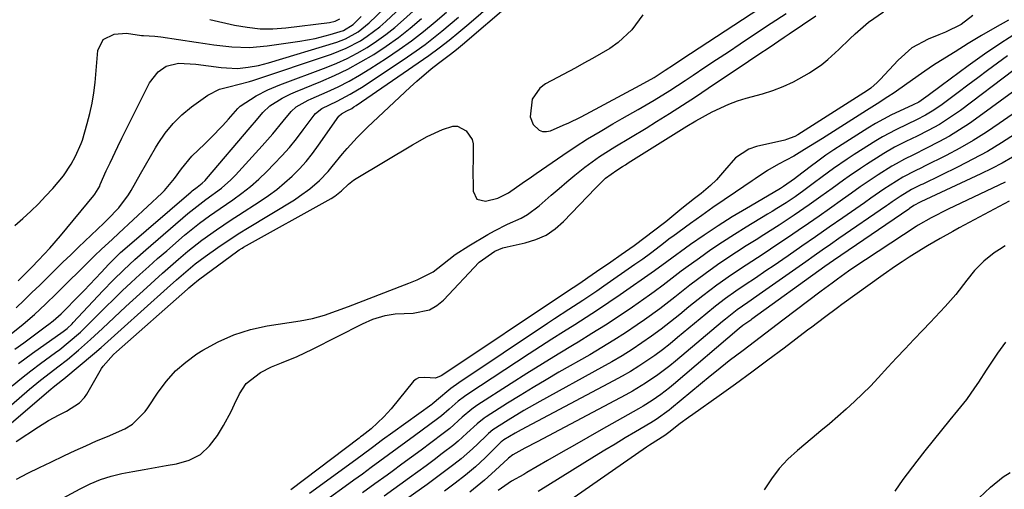
# Model space of a CAD drawing. Units: inches. Extents: x 1830896 to 1836191, y 421027 to 426304.
# Drawn here: x 1834009 to 1834265, y 422724 to 422846 of the extents above; entities that cross this region are included whole.
import ezdxf

# ---------------------------------------------------------------- set-up
doc = ezdxf.new("R2010")
doc.units = ezdxf.units.IN
doc.header["$MEASUREMENT"] = 0
for name, color, linetype in [('1', 7, 'Continuous'), ('7', 7, 'Continuous'), ('8', 7, 'Continuous')]:
    doc.layers.add(name, color=color, linetype=linetype)

msp = doc.modelspace()

# ---------------------------------------------------------------- linework, layer by layer
at = {"layer": '1', "color": 18}
for points in [[(1834008.38, 422771.41, 1698), (1834010.41, 422773.36, 1698), (1834012.44, 422775.32, 1698), (1834014.45, 422777.29, 1698), (1834016.46, 422779.27, 1698), (1834018.47, 422781.24, 1698), (1834020.48, 422783.21, 1698), (1834022.51, 422785.17, 1698), (1834024.55, 422787.11, 1698), (1834031.08, 422793.31, 1698), (1834032.08, 422794.29, 1698), (1834034.99, 422797.33, 1698), (1834037.51, 422800.67, 1698), (1834038.23, 422801.87, 1698), (1834040.67, 422806.19, 1698), (1834041.96, 422808.44, 1698), (1834043.26, 422810.68, 1698), (1834044.58, 422812.91, 1698), (1834045.27, 422814.07, 1698), (1834047.1, 422816.74, 1698), (1834049.11, 422819.24, 1698), (1834051.41, 422821.47, 1698), (1834053.9, 422823.53, 1698), (1834058.14, 422826.61, 1698), (1834061.17, 422828.16, 1698), (1834063.62, 422828.77, 1698), (1834066.31, 422829.4, 1698), (1834068.97, 422830.14, 1698), (1834069.85, 422830.42, 1698), (1834090.28, 422837.26, 1698), (1834092.23, 422837.98, 1698), (1834094.14, 422838.79, 1698), (1834097.81, 422840.73, 1698), (1834099.56, 422841.86, 1698), (1834102.87, 422844.36, 1698), (1834104.43, 422845.74, 1698), (1834121.83, 422862.04, 1698)], [(1834008.85, 422778.34, 1696), (1834010.61, 422780.11, 1696), (1834012.37, 422781.89, 1696), (1834014.17, 422783.74, 1696), (1834017.08, 422786.84, 1696), (1834019.85, 422790.05, 1696), (1834028.51, 422800.53, 1696), (1834028.77, 422800.85, 1696), (1834030.04, 422802.99, 1696), (1834030.21, 422803.37, 1696), (1834031.77, 422806.91, 1696), (1834032.73, 422809.05, 1696), (1834034.73, 422813.3, 1696), (1834035.77, 422815.41, 1696), (1834042.97, 422829.77, 1696), (1834045.21, 422832.65, 1696), (1834047.36, 422834.09, 1696), (1834050.52, 422834.87, 1696), (1834055.01, 422834.65, 1696), (1834061.58, 422833.81, 1696), (1834063.02, 422833.65, 1696), (1834065.9, 422833.52, 1696), (1834068.61, 422833.83, 1696), (1834071.3, 422834.32, 1696), (1834073.94, 422835.01, 1696), (1834091.64, 422840.37, 1696), (1834093.96, 422841.23, 1696), (1834097.21, 422843.03, 1696), (1834100.11, 422845.36, 1696), (1834111.7, 422856.49, 1696)], [(1834007.99, 422792.79, 1694), (1834010.09, 422794.6, 1694), (1834012.13, 422796.44, 1694), (1834014.11, 422798.34, 1694), (1834016, 422800.33, 1694), (1834017.84, 422802.38, 1694), (1834020.6, 422805.66, 1694), (1834022.63, 422808.66, 1694), (1834023.8, 422810.78, 1694), (1834025.25, 422814.02, 1694), (1834025.54, 422814.86, 1694), (1834026.83, 422819.22, 1694), (1834027.51, 422821.85, 1694), (1834028.08, 422824.49, 1694), (1834028.51, 422827.17, 1694), (1834028.83, 422829.86, 1694), (1834029.56, 422838.14, 1694), (1834030.92, 422841.05, 1694), (1834033.83, 422842.4, 1694), (1834037.04, 422842.65, 1694), (1834040.95, 422842.07, 1694), (1834041.39, 422842.06, 1694), (1834044.38, 422841.93, 1694), (1834045.93, 422841.74, 1694), (1834055.14, 422840.31, 1694), (1834057.44, 422839.97, 1694), (1834059.75, 422839.66, 1694), (1834064.37, 422839.15, 1694), (1834068.99, 422838.98, 1694), (1834073.6, 422839.37, 1694), (1834082.07, 422840.58, 1694), (1834086.04, 422841.31, 1694), (1834089.94, 422842.33, 1694), (1834093.4, 422843.4, 1694), (1834095.88, 422844.96, 1694), (1834097.96, 422846.99, 1694)], [(1834058.7, 422846.24, 1692), (1834065.05, 422844.78, 1692), (1834068.37, 422844.2, 1692), (1834071.71, 422843.84, 1692), (1834075.06, 422843.84, 1692), (1834078.43, 422844.06, 1692), (1834089.76, 422845.41, 1692), (1834091.25, 422845.78, 1692), (1834092.48, 422846.4, 1692)]]:
    msp.add_polyline3d(points, dxfattribs=at)
at = {"layer": '7', "color": 18}
for points in [[(1833991.24, 422732.54, 1708), (1834011.1, 422749.69, 1708), (1834011.8, 422750.29, 1708), (1834014.65, 422752.59, 1708), (1834016.1, 422753.71, 1708), (1834019.17, 422756.02, 1708), (1834021.65, 422757.99, 1708), (1834024.51, 422760.4, 1708), (1834027.67, 422763.15, 1708), (1834030.75, 422766, 1708), (1834033.8, 422768.88, 1708), (1834036.88, 422771.72, 1708), (1834042.29, 422776.67, 1708), (1834044.34, 422778.52, 1708), (1834046.39, 422780.36, 1708), (1834048.46, 422782.18, 1708), (1834050.54, 422783.99, 1708), (1834052.99, 422786.05, 1708), (1834056.62, 422788.9, 1708), (1834060.36, 422791.61, 1708), (1834064.18, 422794.2, 1708), (1834066.12, 422795.46, 1708), (1834071.75, 422799.07, 1708), (1834073.93, 422800.56, 1708), (1834076.06, 422802.13, 1708), (1834078.09, 422803.81, 1708), (1834080.06, 422805.57, 1708), (1834081.93, 422807.45, 1708), (1834083.71, 422809.39, 1708), (1834085.36, 422811.45, 1708), (1834086.94, 422813.57, 1708), (1834092.16, 422821.12, 1708), (1834092.28, 422821.26, 1708), (1834092.86, 422821.73, 1708), (1834094.28, 422822.48, 1708), (1834095.53, 422823.16, 1708), (1834096.13, 422823.53, 1708), (1834096.73, 422823.93, 1708), (1834115.54, 422836.9, 1708), (1834118.23, 422838.83, 1708), (1834120.85, 422840.85, 1708), (1834123.42, 422842.94, 1708), (1834125.94, 422845.08, 1708), (1834144.66, 422861.32, 1708)], [(1834007.26, 422751.16, 1706), (1834009.7, 422753.13, 1706), (1834012.17, 422755.05, 1706), (1834014.69, 422756.92, 1706), (1834018.58, 422759.76, 1706), (1834019.7, 422760.59, 1706), (1834021.89, 422762.33, 1706), (1834025.05, 422765.09, 1706), (1834027.05, 422767.03, 1706), (1834029.37, 422769.37, 1706), (1834031.53, 422771.51, 1706), (1834033.7, 422773.65, 1706), (1834035.9, 422775.75, 1706), (1834038.2, 422777.92, 1706), (1834040.48, 422780.03, 1706), (1834042.78, 422782.11, 1706), (1834045.11, 422784.17, 1706), (1834047.45, 422786.21, 1706), (1834052.09, 422790.21, 1706), (1834053.35, 422791.27, 1706), (1834055.94, 422793.31, 1706), (1834058.61, 422795.25, 1706), (1834061.32, 422797.14, 1706), (1834064.68, 422799.45, 1706), (1834067, 422801.13, 1706), (1834069.24, 422802.89, 1706), (1834071.38, 422804.78, 1706), (1834073.45, 422806.76, 1706), (1834075.42, 422808.76, 1706), (1834077.41, 422810.86, 1706), (1834079.34, 422813.03, 1706), (1834081.18, 422815.27, 1706), (1834082.95, 422817.58, 1706), (1834085.76, 422821.41, 1706), (1834086.1, 422821.81, 1706), (1834087.75, 422823.09, 1706), (1834091.72, 422825.03, 1706), (1834095.18, 422826.81, 1706), (1834098.49, 422828.85, 1706), (1834110.02, 422836.54, 1706), (1834112.32, 422838.13, 1706), (1834114.59, 422839.77, 1706), (1834116.81, 422841.47, 1706), (1834119, 422843.22, 1706), (1834121.15, 422845.01, 1706), (1834123.28, 422846.82, 1706)], [(1834008.02, 422760.61, 1702), (1834010.32, 422762.32, 1702), (1834016.24, 422766.67, 1702), (1834016.81, 422767.1, 1702), (1834017.92, 422767.97, 1702), (1834020.04, 422769.83, 1702), (1834020.55, 422770.33, 1702), (1834024.46, 422774.35, 1702), (1834025.97, 422775.9, 1702), (1834028.95, 422779.01, 1702), (1834030.44, 422780.58, 1702), (1834032.41, 422782.67, 1702), (1834033.41, 422783.7, 1702), (1834035.48, 422785.7, 1702), (1834036.56, 422786.65, 1702), (1834053.82, 422801.52, 1702), (1834054.07, 422801.73, 1702), (1834055.39, 422802.73, 1702), (1834056.65, 422803.72, 1702), (1834057.42, 422804.46, 1702), (1834057.78, 422804.85, 1702), (1834069.16, 422818.2, 1702), (1834070.82, 422820.13, 1702), (1834072.48, 422822.05, 1702), (1834074.29, 422823.8, 1702), (1834077.46, 422825.83, 1702), (1834079.72, 422826.93, 1702), (1834080.89, 422827.43, 1702), (1834087.51, 422830.12, 1702), (1834091.06, 422831.67, 1702), (1834094.55, 422833.34, 1702), (1834097.95, 422835.2, 1702), (1834101.28, 422837.17, 1702), (1834104.5, 422839.32, 1702), (1834107.66, 422841.56, 1702), (1834110.7, 422843.95, 1702), (1834113.67, 422846.45, 1702)], [(1834008.38, 422736.64, 1712), (1834014.1, 422740.49, 1712), (1834016.74, 422742.14, 1712), (1834019.5, 422743.59, 1712), (1834021.39, 422744.52, 1712), (1834024.78, 422746.67, 1712), (1834026.13, 422748.11, 1712), (1834026.68, 422748.93, 1712), (1834030.53, 422755.58, 1712), (1834030.92, 422756.2, 1712), (1834033.67, 422759.29, 1712), (1834034.39, 422759.91, 1712), (1834052.9, 422776.25, 1712), (1834053.25, 422776.55, 1712), (1834054.29, 422777.46, 1712), (1834055.74, 422778.62, 1712), (1834065.96, 422786.15, 1712), (1834066.31, 422786.4, 1712), (1834067.03, 422786.86, 1712), (1834067.4, 422787.08, 1712), (1834090.17, 422799.74, 1712), (1834091.13, 422800.33, 1712), (1834092.9, 422801.74, 1712), (1834094.71, 422803.48, 1712), (1834096.02, 422804.5, 1712), (1834096.71, 422804.96, 1712), (1834111.33, 422813.71, 1712), (1834115.18, 422815.83, 1712), (1834119.17, 422817.7, 1712), (1834121.82, 422818.55, 1712), (1834123.05, 422818.53, 1712), (1834125.25, 422817.32, 1712), (1834126.81, 422815.04, 1712), (1834127.08, 422813.94, 1712), (1834127.07, 422809.14, 1712), (1834127.06, 422807.93, 1712), (1834127.1, 422801.64, 1712), (1834128.1, 422799.57, 1712), (1834130.34, 422799.04, 1712), (1834133.52, 422799.83, 1712), (1834136.3, 422801.21, 1712), (1834139.87, 422803.73, 1712), (1834142.26, 422805.42, 1712), (1834143.45, 422806.25, 1712), (1834150.42, 422811.03, 1712), (1834153.6, 422813.15, 1712), (1834156.81, 422815.21, 1712), (1834160.07, 422817.18, 1712), (1834163.37, 422819.1, 1712), (1834165.86, 422820.5, 1712), (1834170.01, 422822.87, 1712), (1834174.12, 422825.31, 1712), (1834178.19, 422827.82, 1712), (1834182.2, 422830.42, 1712), (1834184.3, 422831.81, 1712), (1834187.34, 422833.83, 1712), (1834190.38, 422835.84, 1712), (1834193.42, 422837.86, 1712), (1834196.46, 422839.88, 1712), (1834202.57, 422843.94, 1712), (1834204.54, 422845.24, 1712), (1834208.48, 422847.79, 1712)], [(1834008.43, 422726.9, 1714), (1834011.4, 422728.42, 1714), (1834014.38, 422729.89, 1714), (1834017.38, 422731.34, 1714), (1834020.88, 422733, 1714), (1834023.65, 422734.3, 1714), (1834026.44, 422735.57, 1714), (1834029.24, 422736.8, 1714), (1834032.06, 422738, 1714), (1834036.59, 422739.96, 1714), (1834038.57, 422741.18, 1714), (1834041.9, 422744.47, 1714), (1834042.58, 422745.42, 1714), (1834045.24, 422749.49, 1714), (1834047.38, 422752.34, 1714), (1834049.73, 422754.98, 1714), (1834052.4, 422757.29, 1714), (1834055.28, 422759.39, 1714), (1834056.89, 422760.4, 1714), (1834060.84, 422762.57, 1714), (1834064.92, 422764.4, 1714), (1834069.2, 422765.71, 1714), (1834073.6, 422766.67, 1714), (1834082.12, 422767.99, 1714), (1834085.34, 422768.62, 1714), (1834088.5, 422769.51, 1714), (1834091.61, 422770.57, 1714), (1834094.69, 422771.72, 1714), (1834109.26, 422777.36, 1714), (1834110.36, 422777.78, 1714), (1834112.56, 422778.62, 1714), (1834116.73, 422780.68, 1714), (1834119.1, 422782.61, 1714), (1834122.44, 422785.21, 1714), (1834125.99, 422787.51, 1714), (1834130.93, 422790.41, 1714), (1834132.62, 422791.35, 1714), (1834136.07, 422793.06, 1714), (1834139.57, 422794.65, 1714), (1834141.24, 422795.57, 1714), (1834144.3, 422797.85, 1714), (1834147.41, 422800.61, 1714), (1834149.43, 422802.36, 1714), (1834151.47, 422804.1, 1714), (1834153.53, 422805.8, 1714), (1834156.09, 422807.85, 1714), (1834159.9, 422810.65, 1714), (1834163.9, 422813.17, 1714), (1834167.98, 422815.57, 1714), (1834172.03, 422818.03, 1714), (1834174.78, 422819.74, 1714), (1834178.16, 422821.85, 1714), (1834181.53, 422823.99, 1714), (1834184.87, 422826.17, 1714), (1834188.19, 422828.37, 1714), (1834198.65, 422835.38, 1714), (1834201.35, 422837.19, 1714), (1834204.03, 422839, 1714), (1834207.95, 422841.65, 1714), (1834209.19, 422842.48, 1714), (1834216.19, 422847.16, 1714)], [(1834008.98, 422756.95, 1704), (1834012.56, 422759.56, 1704), (1834020.51, 422765.22, 1704), (1834020.86, 422765.48, 1704), (1834021.56, 422766.03, 1704), (1834022.87, 422767.23, 1704), (1834023.17, 422767.55, 1704), (1834030.9, 422775.8, 1704), (1834033.57, 422778.57, 1704), (1834036.32, 422781.27, 1704), (1834039.14, 422783.9, 1704), (1834042.03, 422786.45, 1704), (1834052.95, 422795.86, 1704), (1834053.71, 422796.49, 1704), (1834057.67, 422799.47, 1704), (1834061.67, 422802.44, 1704), (1834064.14, 422804.64, 1704), (1834065.3, 422805.83, 1704), (1834072.3, 422813.44, 1704), (1834075.08, 422816.58, 1704), (1834077.74, 422819.82, 1704), (1834079.82, 422822.37, 1704), (1834081.12, 422823.52, 1704), (1834084.19, 422825.27, 1704), (1834084.99, 422825.64, 1704), (1834089.17, 422827.45, 1704), (1834092.03, 422828.78, 1704), (1834094.85, 422830.2, 1704), (1834097.59, 422831.76, 1704), (1834100.28, 422833.41, 1704), (1834104.6, 422836.21, 1704), (1834107.86, 422838.42, 1704), (1834111.05, 422840.7, 1704), (1834114.16, 422843.11, 1704), (1834117.2, 422845.61, 1704), (1834120.18, 422848.17, 1704)], [(1834019.33, 422721.34, 1716), (1834025.01, 422724.42, 1716), (1834027.61, 422725.68, 1716), (1834030.27, 422726.79, 1716), (1834033.03, 422727.64, 1716), (1834035.84, 422728.34, 1716), (1834038.69, 422728.9, 1716), (1834041.56, 422729.43, 1716), (1834044.43, 422729.93, 1716), (1834047.3, 422730.4, 1716), (1834050.02, 422730.84, 1716), (1834053.27, 422731.83, 1716), (1834056.2, 422733.31, 1716), (1834058.62, 422735.52, 1716), (1834060.7, 422738.2, 1716), (1834062.22, 422740.84, 1716), (1834064.2, 422744.48, 1716), (1834065.12, 422746.34, 1716), (1834066.38, 422749.05, 1716), (1834068.07, 422751.7, 1716), (1834071.8, 422754.61, 1716), (1834074.67, 422756.06, 1716), (1834077.27, 422757.09, 1716), (1834081.36, 422758.75, 1716), (1834083.37, 422759.67, 1716), (1834085.35, 422760.63, 1716), (1834098.34, 422767.24, 1716), (1834101.05, 422768.42, 1716), (1834104.22, 422769.35, 1716), (1834106.81, 422769.81, 1716), (1834111.48, 422769.96, 1716), (1834115.78, 422770.85, 1716), (1834117.65, 422771.94, 1716), (1834119.38, 422773.37, 1716), (1834128.67, 422783.21, 1716), (1834132.7, 422786.07, 1716), (1834134.81, 422786.91, 1716), (1834135.9, 422787.23, 1716), (1834140.63, 422788.23, 1716), (1834143.42, 422789.08, 1716), (1834146.04, 422790.23, 1716), (1834148.41, 422791.85, 1716), (1834150.61, 422793.76, 1716), (1834158.86, 422802.44, 1716), (1834161.51, 422805.01, 1716), (1834164.41, 422807.15, 1716), (1834165.92, 422808.06, 1716), (1834166.68, 422808.53, 1716), (1834167.43, 422809, 1716), (1834182.64, 422818.53, 1716), (1834185.01, 422819.96, 1716), (1834189.2, 422822.25, 1716), (1834193.52, 422824.26, 1716), (1834195.76, 422825.07, 1716), (1834198.03, 422825.78, 1716), (1834202.27, 422826.95, 1716), (1834205.02, 422827.83, 1716), (1834207.71, 422828.85, 1716), (1834210.32, 422830.08, 1716), (1834214.48, 422832.4, 1716), (1834217.73, 422834.58, 1716), (1834219.25, 422835.81, 1716), (1834222.13, 422838.47, 1716), (1834224.99, 422841.17, 1716), (1834226.42, 422842.52, 1716), (1834229.81, 422845.54, 1716), (1834233.77, 422848.26, 1716)], [(1834256.96, 422847.29, 1716), (1834253.9, 422844.89, 1716), (1834249.83, 422842.92, 1716), (1834248.15, 422842.23, 1716), (1834245.34, 422841.09, 1716), (1834241.15, 422838.83, 1716), (1834237.56, 422835.7, 1716), (1834232.88, 422830.63, 1716), (1834232.12, 422829.85, 1716), (1834230.48, 422828.44, 1716), (1834229.58, 422827.83, 1716), (1834211.45, 422816.29, 1716), (1834210.67, 422815.84, 1716), (1834208.57, 422815.05, 1716), (1834208.14, 422814.93, 1716), (1834200.77, 422813.23, 1716), (1834198.76, 422812.54, 1716), (1834195.28, 422810.32, 1716), (1834192.44, 422807.02, 1716), (1834190.34, 422804.59, 1716), (1834188.81, 422803.09, 1716), (1834186.33, 422801.04, 1716), (1834184.66, 422799.78, 1716), (1834181.33, 422797.14, 1716), (1834177.18, 422793.73, 1716), (1834176.48, 422793.16, 1716), (1834174.35, 422791.52, 1716), (1834168.91, 422787.51, 1716), (1834167.79, 422786.7, 1716), (1834165.54, 422785.09, 1716), (1834162.87, 422783.23, 1716), (1834159.19, 422780.7, 1716), (1834156.87, 422779.12, 1716), (1834154.8, 422777.73, 1716), (1834151.33, 422775.44, 1716), (1834119.24, 422753.97, 1716), (1834118.78, 422753.7, 1716), (1834117.31, 422753.14, 1716), (1834114.52, 422753.29, 1716), (1834112.94, 422753.2, 1716), (1834112.26, 422752.83, 1716), (1834111.63, 422752.29, 1716), (1834105.76, 422745.12, 1716), (1834103.92, 422743.05, 1716), (1834100.56, 422739.98, 1716), (1834099.03, 422738.73, 1716), (1834098.25, 422738.14, 1716), (1834097.85, 422737.84, 1716), (1834097.46, 422737.54, 1716), (1834079.7, 422724.08, 1716)], [(1834266.23, 422846.06, 1714), (1834262.72, 422844.07, 1714), (1834259.23, 422842.05, 1714), (1834255.77, 422839.96, 1714), (1834252.34, 422837.85, 1714), (1834247.46, 422834.78, 1714), (1834246.48, 422834.16, 1714), (1834243.58, 422832.25, 1714), (1834239.82, 422829.56, 1714), (1834236.53, 422827.21, 1714), (1834234.87, 422826.12, 1714), (1834232.12, 422824.35, 1714), (1834229.36, 422822.59, 1714), (1834217.9, 422815.34, 1714), (1834216.35, 422814.36, 1714), (1834213.21, 422812.45, 1714), (1834210.43, 422810.79, 1714), (1834206.45, 422808.63, 1714), (1834203.63, 422807.05, 1714), (1834200.4, 422804.88, 1714), (1834199.6, 422804.33, 1714), (1834195.3, 422801.43, 1714), (1834192.36, 422799.41, 1714), (1834189.43, 422797.38, 1714), (1834186.51, 422795.33, 1714), (1834183.61, 422793.25, 1714), (1834178.96, 422789.89, 1714), (1834178.32, 422789.42, 1714), (1834175.8, 422787.47, 1714), (1834173.15, 422785.47, 1714), (1834171.16, 422784.03, 1714), (1834169.16, 422782.62, 1714), (1834161.08, 422776.98, 1714), (1834159.27, 422775.74, 1714), (1834155.63, 422773.3, 1714), (1834151.95, 422770.92, 1714), (1834148.28, 422768.52, 1714), (1834146.46, 422767.3, 1714), (1834123.37, 422751.9, 1714), (1834121.31, 422750.43, 1714), (1834117.6, 422747.35, 1714), (1834116.9, 422746.74, 1714), (1834116.53, 422746.45, 1714), (1834116.35, 422746.31, 1714), (1834106.24, 422739.01, 1714), (1834103.57, 422737.07, 1714), (1834100.93, 422735.11, 1714), (1834098.28, 422733.15, 1714), (1834095.63, 422731.21, 1714), (1834084.53, 422723.13, 1714)], [(1834268.6, 422842.84, 1712), (1834264.23, 422840.09, 1712), (1834259.96, 422837.19, 1712), (1834255.76, 422834.2, 1712), (1834248.76, 422829.04, 1712), (1834245.31, 422826.46, 1712), (1834242.9, 422824.79, 1712), (1834241.48, 422824.1, 1712), (1834237.93, 422822.46, 1712), (1834235.81, 422821.44, 1712), (1834231.69, 422819.2, 1712), (1834229.68, 422817.99, 1712), (1834223, 422813.8, 1712), (1834220.86, 422812.41, 1712), (1834218.75, 422810.98, 1712), (1834216.69, 422809.49, 1712), (1834214.65, 422807.96, 1712), (1834211.41, 422805.46, 1712), (1834210.62, 422804.85, 1712), (1834207.78, 422802.86, 1712), (1834206.94, 422802.35, 1712), (1834206.52, 422802.11, 1712), (1834198.12, 422797.2, 1712), (1834194.42, 422794.97, 1712), (1834190.76, 422792.68, 1712), (1834187.17, 422790.28, 1712), (1834183.62, 422787.81, 1712), (1834177.4, 422783.35, 1712), (1834174.23, 422780.99, 1712), (1834165.27, 422774.73, 1712), (1834162.38, 422772.74, 1712), (1834159.46, 422770.78, 1712), (1834156.5, 422768.86, 1712), (1834153.53, 422766.98, 1712), (1834150.55, 422765.11, 1712), (1834147.58, 422763.23, 1712), (1834144.62, 422761.32, 1712), (1834141.67, 422759.4, 1712), (1834125.74, 422748.94, 1712), (1834124.88, 422748.35, 1712), (1834123.22, 422747.1, 1712), (1834120.85, 422745.08, 1712), (1834118.87, 422743.35, 1712), (1834117.84, 422742.55, 1712), (1834111.83, 422738.13, 1712), (1834109.58, 422736.48, 1712), (1834107.33, 422734.83, 1712), (1834105.08, 422733.18, 1712), (1834102.83, 422731.52, 1712), (1834100.58, 422729.88, 1712), (1834098.32, 422728.23, 1712), (1834096.06, 422726.59, 1712), (1834093.8, 422724.96, 1712), (1834089.79, 422722.08, 1712)], [(1834272.75, 422831.37, 1706), (1834258.65, 422821.02, 1706), (1834256.12, 422819.24, 1706), (1834253.53, 422817.55, 1706), (1834250.87, 422815.98, 1706), (1834248.15, 422814.48, 1706), (1834244.9, 422812.79, 1706), (1834241.5, 422811.09, 1706), (1834239.22, 422809.98, 1706), (1834237, 422808.77, 1706), (1834235.91, 422808.11, 1706), (1834232.4, 422805.9, 1706), (1834230.02, 422804.36, 1706), (1834227.7, 422802.75, 1706), (1834225.4, 422801.11, 1706), (1834223.09, 422799.48, 1706), (1834219.74, 422797.11, 1706), (1834217.02, 422795.2, 1706), (1834214.29, 422793.3, 1706), (1834211.54, 422791.42, 1706), (1834208.79, 422789.55, 1706), (1834205.51, 422787.34, 1706), (1834203.26, 422785.85, 1706), (1834201, 422784.37, 1706), (1834198.06, 422782.48, 1706), (1834194.22, 422779.93, 1706), (1834190.45, 422777.26, 1706), (1834186.77, 422774.48, 1706), (1834183.16, 422771.6, 1706), (1834180.8, 422769.65, 1706), (1834178.4, 422767.73, 1706), (1834175.96, 422765.86, 1706), (1834173.48, 422764.04, 1706), (1834170.97, 422762.28, 1706), (1834168.4, 422760.58, 1706), (1834165.81, 422758.93, 1706), (1834163.17, 422757.36, 1706), (1834160.49, 422755.84, 1706), (1834144.44, 422747.03, 1706), (1834140.31, 422744.68, 1706), (1834136.23, 422742.22, 1706), (1834132.21, 422739.69, 1706), (1834131.1, 422738.75, 1706), (1834130.57, 422738.26, 1706), (1834128.31, 422736.07, 1706), (1834126.89, 422734.75, 1706), (1834123.97, 422732.21, 1706), (1834122.09, 422730.71, 1706), (1834118.63, 422728.08, 1706), (1834115.11, 422725.52, 1706), (1834103, 422716.94, 1706)], [(1834267.71, 422833.2, 1708), (1834253.74, 422822.63, 1708), (1834251.97, 422821.36, 1708), (1834248.28, 422819.01, 1708), (1834245.38, 422817.42, 1708), (1834242.48, 422815.94, 1708), (1834239.55, 422814.52, 1708), (1834236.64, 422813.05, 1708), (1834233.83, 422811.41, 1708), (1834229.29, 422808.55, 1708), (1834227.77, 422807.57, 1708), (1834224.78, 422805.55, 1708), (1834223.31, 422804.5, 1708), (1834220.39, 422802.38, 1708), (1834217.46, 422800.26, 1708), (1834214.45, 422798.11, 1708), (1834210.57, 422795.44, 1708), (1834206.63, 422792.85, 1708), (1834202.67, 422790.31, 1708), (1834200.67, 422789.05, 1708), (1834198.06, 422787.43, 1708), (1834195.55, 422785.82, 1708), (1834193.06, 422784.19, 1708), (1834190.61, 422782.5, 1708), (1834187.36, 422780.17, 1708), (1834183.41, 422777.22, 1708), (1834179.54, 422774.16, 1708), (1834175.65, 422771.13, 1708), (1834171.64, 422768.26, 1708), (1834169.72, 422766.94, 1708), (1834166.7, 422764.92, 1708), (1834163.65, 422762.95, 1708), (1834160.55, 422761.06, 1708), (1834157.42, 422759.21, 1708), (1834149.41, 422754.63, 1708), (1834146.04, 422752.67, 1708), (1834142.68, 422750.68, 1708), (1834139.36, 422748.64, 1708), (1834136.05, 422746.58, 1708), (1834130.46, 422743.03, 1708), (1834129.97, 422742.71, 1708), (1834128.13, 422741.25, 1708), (1834125.49, 422738.8, 1708), (1834123.24, 422736.79, 1708), (1834122.08, 422735.83, 1708), (1834119.08, 422733.52, 1708), (1834116.97, 422731.92, 1708), (1834114.85, 422730.34, 1708), (1834112.72, 422728.77, 1708), (1834110.57, 422727.22, 1708), (1834103.97, 422722.49, 1708)], [(1834270.8, 422824.1, 1704), (1834263.82, 422819.21, 1704), (1834260.47, 422816.97, 1704), (1834257.07, 422814.83, 1704), (1834253.57, 422812.85, 1704), (1834250.01, 422810.96, 1704), (1834244.43, 422808.15, 1704), (1834243.61, 422807.74, 1704), (1834241.99, 422806.95, 1704), (1834238.77, 422805.29, 1704), (1834235.5, 422803.25, 1704), (1834233.79, 422802.15, 1704), (1834230.45, 422799.83, 1704), (1834228.78, 422798.67, 1704), (1834223.16, 422794.76, 1704), (1834219.61, 422792.29, 1704), (1834216.06, 422789.83, 1704), (1834212.51, 422787.37, 1704), (1834208.96, 422784.91, 1704), (1834205.06, 422782.21, 1704), (1834203.45, 422781.11, 1704), (1834200.22, 422778.93, 1704), (1834198.09, 422777.51, 1704), (1834195.37, 422775.67, 1704), (1834192.71, 422773.76, 1704), (1834190.1, 422771.78, 1704), (1834187.55, 422769.72, 1704), (1834180.25, 422763.63, 1704), (1834178.3, 422762.04, 1704), (1834176.31, 422760.5, 1704), (1834174.28, 422759.02, 1704), (1834172.22, 422757.58, 1704), (1834170.12, 422756.2, 1704), (1834167.99, 422754.87, 1704), (1834165.81, 422753.61, 1704), (1834163.61, 422752.4, 1704), (1834139.54, 422739.7, 1704), (1834137.98, 422738.84, 1704), (1834135.04, 422737.08, 1704), (1834134.61, 422736.74, 1704), (1834134.41, 422736.56, 1704), (1834134.32, 422736.46, 1704), (1834130.19, 422732.39, 1704), (1834127.71, 422730.07, 1704), (1834125.11, 422727.89, 1704), (1834122.42, 422725.81, 1704), (1834119.66, 422723.81, 1704)], [(1834268.01, 422816.53, 1702), (1834264.41, 422814.21, 1702), (1834260.74, 422811.99, 1702), (1834256.99, 422809.94, 1702), (1834253.17, 422807.98, 1702), (1834243.94, 422803.51, 1702), (1834243.45, 422803.27, 1702), (1834241.01, 422802.08, 1702), (1834238.07, 422800.26, 1702), (1834236.04, 422798.89, 1702), (1834235.04, 422798.2, 1702), (1834234.53, 422797.85, 1702), (1834222.15, 422789.34, 1702), (1834219.99, 422787.85, 1702), (1834217.84, 422786.35, 1702), (1834215.69, 422784.85, 1702), (1834213.55, 422783.34, 1702), (1834202.31, 422775.4, 1702), (1834198.46, 422772.73, 1702), (1834195.75, 422770.84, 1702), (1834192.66, 422768.47, 1702), (1834191.91, 422767.85, 1702), (1834179.72, 422757.56, 1702), (1834178.2, 422756.32, 1702), (1834175.09, 422753.97, 1702), (1834171.86, 422751.77, 1702), (1834168.51, 422749.76, 1702), (1834166.8, 422748.82, 1702), (1834143.73, 422736.61, 1702), (1834140.56, 422734.92, 1702), (1834137.42, 422733.2, 1702), (1834136.29, 422732.32, 1702), (1834136.08, 422732.13, 1702), (1834131.86, 422728.24, 1702), (1834130.03, 422726.6, 1702), (1834126.21, 422723.53, 1702)], [(1834265.33, 422804.03, 1698), (1834255.52, 422799.36, 1698), (1834253.85, 422798.56, 1698), (1834250.51, 422796.95, 1698), (1834246.09, 422794.77, 1698), (1834242.79, 422792.83, 1698), (1834242.25, 422792.49, 1698), (1834229.03, 422783.82, 1698), (1834227.57, 422782.85, 1698), (1834224.66, 422780.87, 1698), (1834221.8, 422778.84, 1698), (1834220.37, 422777.81, 1698), (1834217.56, 422775.7, 1698), (1834207.6, 422768.14, 1698), (1834206.12, 422767.02, 1698), (1834204.64, 422765.9, 1698), (1834201.68, 422763.68, 1698), (1834200.19, 422762.57, 1698), (1834197.24, 422760.33, 1698), (1834193.67, 422757.58, 1698), (1834190.35, 422754.93, 1698), (1834188.71, 422753.59, 1698), (1834178.69, 422745.3, 1698), (1834178.05, 422744.78, 1698), (1834174.68, 422742.4, 1698), (1834173.27, 422741.54, 1698), (1834169.33, 422739.2, 1698), (1834166.65, 422737.61, 1698), (1834163.98, 422736, 1698), (1834161.32, 422734.38, 1698), (1834158.67, 422732.74, 1698), (1834144.03, 422723.67, 1698)], [(1834266.38, 422799.08, 1696), (1834265.09, 422798.39, 1696), (1834253.45, 422792.11, 1696), (1834251.79, 422791.21, 1696), (1834248.49, 422789.38, 1696), (1834245.21, 422787.49, 1696), (1834243.59, 422786.52, 1696), (1834240.39, 422784.52, 1696), (1834238.56, 422783.32, 1696), (1834236.9, 422782.21, 1696), (1834233.64, 422779.93, 1696), (1834222.88, 422772.2, 1696), (1834221.76, 422771.38, 1696), (1834218.43, 422768.9, 1696), (1834215.11, 422766.38, 1696), (1834214.01, 422765.54, 1696), (1834207.89, 422760.9, 1696), (1834203.71, 422757.77, 1696), (1834199.52, 422754.66, 1696), (1834195.29, 422751.59, 1696), (1834191.04, 422748.55, 1696), (1834184.18, 422743.69, 1696), (1834183.09, 422742.9, 1696), (1834180.94, 422741.3, 1696), (1834177.96, 422738.98, 1696), (1834176.91, 422738.25, 1696), (1834172.94, 422735.71, 1696), (1834172.16, 422735.18, 1696), (1834145.41, 422716.57, 1696)], [(1834265.39, 422787.43, 1694), (1834263.92, 422786.55, 1694), (1834262.49, 422785.61, 1694), (1834259.81, 422783.46, 1694), (1834257.38, 422781.04, 1694), (1834255.41, 422778.59, 1694), (1834252.5, 422774.85, 1694), (1834249.75, 422771.74, 1694), (1834248.46, 422770.33, 1694), (1834245.84, 422767.54, 1694), (1834243.93, 422765.54, 1694), (1834241.66, 422763.16, 1694), (1834239.4, 422760.76, 1694), (1834237.15, 422758.35, 1694), (1834234.91, 422755.94, 1694), (1834232.36, 422753.17, 1694), (1834230.36, 422751.07, 1694), (1834228.32, 422749.01, 1694), (1834226.22, 422747.02, 1694), (1834224.07, 422745.07, 1694), (1834221.88, 422743.16, 1694), (1834219.68, 422741.27, 1694), (1834217.47, 422739.4, 1694), (1834215.24, 422737.54, 1694), (1834211.38, 422734.35, 1694), (1834208.91, 422732.07, 1694), (1834206.62, 422729.63, 1694), (1834204.6, 422726.97, 1694), (1834202.77, 422724.15, 1694)], [(1834265.43, 422762.49, 1692), (1834263.35, 422759.61, 1692), (1834261.47, 422756.72, 1692), (1834260.46, 422755.18, 1692), (1834258.43, 422752.11, 1692), (1834257.41, 422750.58, 1692), (1834255.28, 422747.59, 1692), (1834253, 422744.71, 1692), (1834250.96, 422742.26, 1692), (1834248.78, 422739.62, 1692), (1834246.62, 422736.95, 1692), (1834244.5, 422734.26, 1692), (1834242.4, 422731.54, 1692), (1834238.74, 422726.76, 1692), (1834236.65, 422723.79, 1692)], [(1834255.67, 422719.24, 1692), (1834261.58, 422724.81, 1692), (1834264.87, 422727.49, 1692), (1834266.65, 422728.64, 1692)]]:
    msp.add_polyline3d(points, dxfattribs=at)
at = {"layer": '8', "color": 18}
for points in [[(1833991.91, 422728.56, 1710), (1834017.34, 422750.25, 1710), (1834017.95, 422750.75, 1710), (1834020.39, 422752.67, 1710), (1834020.75, 422752.96, 1710), (1834028.67, 422759.59, 1710), (1834030.44, 422761.1, 1710), (1834032.18, 422762.64, 1710), (1834034.78, 422764.98, 1710), (1834035.64, 422765.76, 1710), (1834047.59, 422776.48, 1710), (1834049.99, 422778.61, 1710), (1834052.42, 422780.72, 1710), (1834054.9, 422782.76, 1710), (1834057.48, 422784.68, 1710), (1834060.78, 422787.05, 1710), (1834062.66, 422788.36, 1710), (1834066.49, 422790.88, 1710), (1834068.43, 422792.08, 1710), (1834080.63, 422799.44, 1710), (1834082.01, 422800.32, 1710), (1834084.66, 422802.26, 1710), (1834087.13, 422804.42, 1710), (1834089.41, 422806.79, 1710), (1834090.48, 422808.04, 1710), (1834093.16, 422811.33, 1710), (1834094.38, 422812.78, 1710), (1834096.94, 422815.59, 1710), (1834099.63, 422818.27, 1710), (1834102.39, 422820.9, 1710), (1834103.77, 422822.2, 1710), (1834110.69, 422828.62, 1710), (1834112.5, 422830.25, 1710), (1834116.22, 422833.4, 1710), (1834118.13, 422834.91, 1710), (1834121.22, 422837.27, 1710), (1834122.78, 422838.48, 1710), (1834124.31, 422839.73, 1710), (1834149.47, 422861.27, 1710)], [(1834007.08, 422764.63, 1700), (1834010.12, 422767.11, 1700), (1834013.09, 422769.68, 1700), (1834015.99, 422772.33, 1700), (1834018.82, 422775.06, 1700), (1834027.84, 422783.99, 1700), (1834028.73, 422784.86, 1700), (1834030.53, 422786.59, 1700), (1834033.26, 422789.14, 1700), (1834035.01, 422790.76, 1700), (1834046.17, 422801.1, 1700), (1834046.89, 422801.81, 1700), (1834049.51, 422804.92, 1700), (1834051.3, 422807.49, 1700), (1834053.97, 422810.72, 1700), (1834057.33, 422813.97, 1700), (1834058.92, 422815.53, 1700), (1834062.03, 422818.74, 1700), (1834063.54, 422820.38, 1700), (1834065.98, 422823.08, 1700), (1834066.54, 422823.69, 1700), (1834070.71, 422826.45, 1700), (1834073.76, 422827.94, 1700), (1834076.9, 422829.23, 1700), (1834088.92, 422833.79, 1700), (1834091.65, 422834.92, 1700), (1834094.34, 422836.14, 1700), (1834096.96, 422837.52, 1700), (1834099.52, 422839, 1700), (1834102, 422840.62, 1700), (1834104.41, 422842.33, 1700), (1834106.72, 422844.17, 1700), (1834108.97, 422846.1, 1700), (1834119.96, 422856.1, 1700)], [(1834171.24, 422847.46, 1710), (1834168.3, 422843.56, 1710), (1834164.77, 422840.26, 1710), (1834162.58, 422838.74, 1710), (1834160.37, 422837.4, 1710), (1834158.14, 422836.1, 1710), (1834155.89, 422834.85, 1710), (1834153.62, 422833.62, 1710), (1834145.88, 422829.55, 1710), (1834144.39, 422828.44, 1710), (1834142.46, 422825.51, 1710), (1834141.96, 422820.93, 1710), (1834142.7, 422818.96, 1710), (1834144.24, 422817.49, 1710), (1834145.16, 422817.14, 1710), (1834146.14, 422817.13, 1710), (1834147.17, 422817.36, 1710), (1834150.46, 422818.76, 1710), (1834151.99, 422819.43, 1710), (1834154.98, 422820.87, 1710), (1834156.46, 422821.63, 1710), (1834170.52, 422829.16, 1710), (1834174.14, 422831.21, 1710), (1834177.03, 422833.06, 1710), (1834179.2, 422834.48, 1710), (1834181.37, 422835.9, 1710), (1834203.88, 422850.63, 1710)], [(1834266.01, 422836.81, 1710), (1834263.35, 422834.92, 1710), (1834260.79, 422833.02, 1710), (1834258.23, 422831.11, 1710), (1834255.67, 422829.2, 1710), (1834253.12, 422827.27, 1710), (1834248.98, 422824.13, 1710), (1834246.86, 422822.66, 1710), (1834244.64, 422821.37, 1710), (1834242.33, 422820.2, 1710), (1834240.01, 422819.08, 1710), (1834236.95, 422817.62, 1710), (1834233.46, 422815.73, 1710), (1834231.75, 422814.7, 1710), (1834226.15, 422811.18, 1710), (1834224.32, 422810, 1710), (1834220.72, 422807.53, 1710), (1834217.78, 422805.36, 1710), (1834215.45, 422803.63, 1710), (1834213.05, 422801.85, 1710), (1834210.76, 422800.21, 1710), (1834208.41, 422798.65, 1710), (1834206.02, 422797.15, 1710), (1834204.82, 422796.41, 1710), (1834203.62, 422795.68, 1710), (1834198.08, 422792.33, 1710), (1834194.98, 422790.41, 1710), (1834191.91, 422788.44, 1710), (1834188.89, 422786.39, 1710), (1834185.91, 422784.29, 1710), (1834182.39, 422781.74, 1710), (1834181.2, 422780.87, 1710), (1834178.84, 422779.08, 1710), (1834176.52, 422777.26, 1710), (1834174.15, 422775.5, 1710), (1834172.94, 422774.65, 1710), (1834168.49, 422771.56, 1710), (1834165.02, 422769.21, 1710), (1834161.52, 422766.91, 1710), (1834157.98, 422764.68, 1710), (1834154.41, 422762.5, 1710), (1834153.34, 422761.86, 1710), (1834149.22, 422759.38, 1710), (1834145.11, 422756.86, 1710), (1834141.04, 422754.3, 1710), (1834136.98, 422751.72, 1710), (1834128.1, 422745.98, 1710), (1834126.76, 422745.06, 1710), (1834124.28, 422742.96, 1710), (1834121.05, 422740.08, 1710), (1834119.35, 422738.74, 1710), (1834116.09, 422736.31, 1710), (1834113.59, 422734.44, 1710), (1834111.08, 422732.59, 1710), (1834108.57, 422730.75, 1710), (1834106.05, 422728.91, 1710), (1834104.73, 422727.96, 1710), (1834101.55, 422725.66, 1710), (1834098.36, 422723.36, 1710)], [(1834267.28, 422810.51, 1700), (1834264.6, 422808.96, 1700), (1834261.86, 422807.52, 1700), (1834259.08, 422806.16, 1700), (1834243.44, 422798.89, 1700), (1834243.28, 422798.81, 1700), (1834241.67, 422797.93, 1700), (1834240.49, 422797.14, 1700), (1834240.32, 422797.02, 1700), (1834220.72, 422783.68, 1700), (1834219.6, 422782.91, 1700), (1834218.49, 422782.12, 1700), (1834199.53, 422768.43, 1700), (1834199.23, 422768.21, 1700), (1834197.21, 422766.78, 1700), (1834196.25, 422766.01, 1700), (1834179.19, 422751.46, 1700), (1834178.12, 422750.58, 1700), (1834175.91, 422748.89, 1700), (1834173.62, 422747.31, 1700), (1834171.25, 422745.84, 1700), (1834170.05, 422745.15, 1700), (1834160.4, 422739.71, 1700), (1834156.9, 422737.74, 1700), (1834153.4, 422735.75, 1700), (1834149.92, 422733.74, 1700), (1834146.44, 422731.73, 1700), (1834141.07, 422728.6, 1700), (1834140.28, 422728.14, 1700), (1834137.1, 422726.37, 1700), (1834133.58, 422723.99, 1700)]]:
    msp.add_polyline3d(points, dxfattribs=at)

doc.saveas('drawing.dxf')
